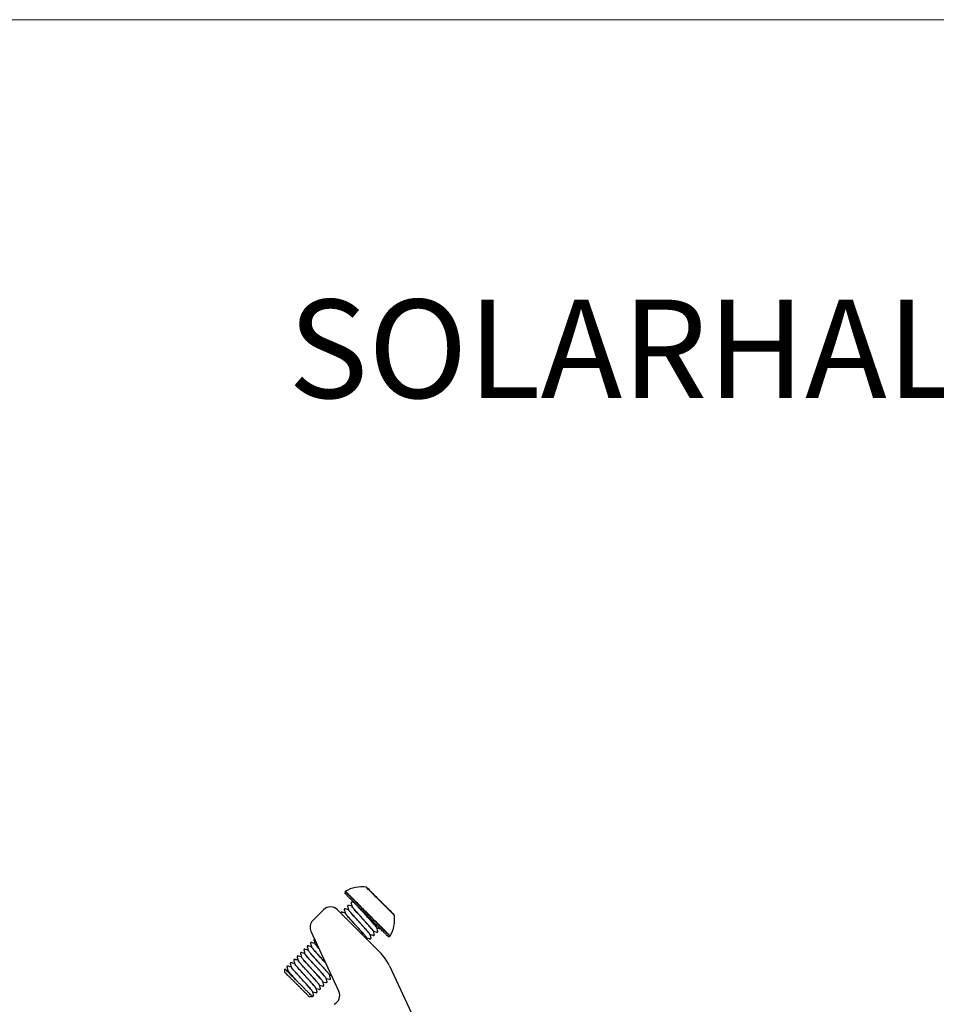
# Model space of a CAD drawing. Units: millimetres. Extents: x -19674 to 49424, y 0 to 4832.
# Drawn here: x 44262 to 44449, y 839 to 1039 of the extents above; entities that cross this region are included whole.
import ezdxf

# ---------------------------------------------------------------- set-up
doc = ezdxf.new("R2010")
doc.units = ezdxf.units.MM
for name, color, linetype, lineweight, true_color in [('02_Zubehör_sonstiges', 7, 'Continuous', 25, 0xff7f7f), ('10_Blattrahmen', 7, 'Continuous', 20, 0x000000), ('99_Text_1_DE', 7, 'Continuous', 25, 0xe1000f)]:
    doc.layers.add(name, color=color, linetype=linetype, lineweight=lineweight, true_color=true_color)
doc.styles.add('Arial', font='arial.ttf')

# ---------------------------------------------------------------- blocks, each defined once
blk = doc.blocks.new('A$C33afb37e')
at = {"layer": '10_Blattrahmen'}
blk.add_lwpolyline([(0, -1039.5), (735, -1039.5), (735, 0), (0, 0)], close=True, dxfattribs=at)
blk = doc.blocks.new('A$Cc801cc02')
at = {"layer": '02_Zubehör_sonstiges', "extrusion": (-0.422618, 0.906308, 0)}
for p, q in [((-25.06, 60.9), (-25.08, 60.9)), ((-20.4, 56.24), (-20.4, 56.22)), ((-39.34, 46.9), (-39.34, 47.61)), ((-34.39, 41.95), (-33.69, 41.95))]:
    blk.add_line(p, q, dxfattribs=at)
at = {"layer": '02_Zubehör_sonstiges'}
for p, q in [((-33.61, 57.44), (-31.44, 59.61)), ((-28.61, 59.61), (-20.06, 51.06)), ((-28.35, 43.05), (-34.01, 55.19)), ((-18.07, 48.22), (1.93, 5.32))]:
    blk.add_line(p, q, dxfattribs=at)
for centre, radius, start, end in [((-23.63, 57.66), 6.63, 83.0438, 120.5227), ((-22.87, 63.94), 0.3, 45, 83.0438), ((-26.85, 63.11), 0.3, 135, 225), ((-26.85, 63.11), 0.3, 120.5227, 135), ((-30.03, 58.2), 2, 45, 135), ((-23.63, 57.66), 6.63, 329.4773, 6.9562), ((-17.35, 58.43), 0.3, 6.9562, 45), ((-32.2, 56.03), 2, 135, 205), ((-18.18, 54.45), 0.3, 225, 315), ((-18.18, 54.45), 0.3, 315, 329.4773), ((-27.13, 43.99), 10, 25, 45), ((-30.16, 42.21), 2, 295, 25)]:
    blk.add_arc(centre, radius, start, end, dxfattribs=at)
for points, weights in [([(-19.94, 61.35), (-22.83, 64.24), (-22.83, 64.24)], [1, 0.707106781187, 1]), ([(-22.65, 64.15), (-22.65, 64.15), (-19.9, 61.4)], [1, 0.707106781187, 1]), ([(-22.51, 58.78), (-27.06, 63.33), (-27.06, 63.33)], [1, 0.707106781187, 1]), ([(-22.73, 58.57), (-27.06, 62.9), (-27.06, 62.9)], [1, 0.707106781187, 1]), ([(-24.31, 60.14), (-24.32, 60.14), (-24.33, 60.15)], [0.854020954553, 0.853930124819, 0.853856939816]), ([(-19.94, 61.35), (-19.9, 61.4), (-19.9, 61.4)], [1, 0.945394158607, 1]), ([(-17.06, 58.47), (-17.06, 58.47), (-19.94, 61.35)], [1, 0.707106781187, 1]), ([(-19.9, 61.4), (-17.14, 58.64), (-17.14, 58.64)], [1, 0.707106781187, 1]), ([(-22.73, 58.57), (-22.73, 58.57), (-22.51, 58.78)], [1, 0.707106781187, 1]), ([(-18.4, 54.24), (-18.4, 54.24), (-22.73, 58.57)], [1, 0.707106781187, 1]), ([(-22.51, 58.78), (-22.49, 58.81), (-22.46, 58.84)], [1, 0.992029885817, 1]), ([(-17.97, 54.24), (-17.97, 54.24), (-22.51, 58.78)], [1, 0.707106781187, 1]), ([(-17.93, 54.3), (-17.93, 54.3), (-22.46, 58.84)], [1, 0.707106781187, 1])]:
    blk.add_rational_spline(points, weights, degree=2, dxfattribs=at)
for points, knots in [([(-22.46, 58.84), (-22.66, 59.03), (-22.85, 59.22), (-23.25, 59.62), (-23.46, 59.83), (-24.09, 60.47), (-24.5, 60.88), (-25.08, 61.45), (-25.26, 61.63), (-25.48, 61.85), (-25.52, 61.89), (-25.58, 61.95), (-25.6, 61.97), (-25.64, 62.01), (-25.66, 62.03), (-25.75, 62.12), (-25.82, 62.19), (-25.96, 62.33), (-26.02, 62.39), (-26.14, 62.51), (-26.2, 62.57), (-26.27, 62.64), (-26.28, 62.65), (-26.3, 62.68), (-26.32, 62.69), (-26.35, 62.73), (-26.38, 62.75), (-26.44, 62.81), (-26.48, 62.85), (-26.56, 62.93), (-26.59, 62.96), (-26.64, 63.01), (-26.65, 63.02), (-26.67, 63.04), (-26.68, 63.05), (-26.69, 63.07), (-26.7, 63.07), (-26.73, 63.1), (-26.75, 63.12), (-26.78, 63.15), (-26.79, 63.16), (-26.8, 63.18), (-26.81, 63.18), (-26.82, 63.19), (-26.82, 63.19), (-26.84, 63.21), (-26.85, 63.23), (-26.88, 63.25), (-26.89, 63.26), (-26.9, 63.28), (-26.91, 63.28), (-26.91, 63.29), (-26.91, 63.29), (-26.92, 63.29), (-26.92, 63.29), (-26.93, 63.3), (-26.94, 63.31), (-26.95, 63.32), (-26.95, 63.33), (-26.96, 63.34), (-26.97, 63.34), (-26.97, 63.35), (-26.97, 63.35), (-26.98, 63.35), (-26.98, 63.35), (-26.98, 63.36), (-26.98, 63.36), (-26.99, 63.36), (-26.99, 63.37), (-27, 63.37), (-27, 63.37), (-27, 63.37)], [-40.30478, -40.30478, -40.30478, -40.30478, -39.483353, -39.483353, -38.587977, -38.587977, -36.693272, -36.693272, -35.71824, -35.71824, -35.483634, -35.483634, -35.368142, -35.368142, -35.253935, -35.253935, -34.80741, -34.80741, -34.375975, -34.375975, -33.957624, -33.957624, -33.855523, -33.855523, -33.75573, -33.75573, -33.562764, -33.562764, -33.200804, -33.200804, -32.862196, -32.862196, -32.701808, -32.701808, -32.623583, -32.623583, -32.547469, -32.547469, -32.264874, -32.264874, -32.135086, -32.135086, -32.072648, -32.072648, -32.011696, -32.011696, -31.784829, -31.784829, -31.582225, -31.582225, -31.48833, -31.48833, -31.442956, -31.442956, -31.398532, -31.398532, -31.230824, -31.230824, -31.077858, -31.077858, -30.936231, -30.936231, -30.868884, -30.868884, -30.803472, -30.803472, -30.678112, -30.678112, -30.445345, -30.445345, -30.228583, -30.228583, -30.228583, -30.228583]), ([(-25.68, 60.32), (-25.87, 60.37), (-26.05, 60.42), (-26.27, 60.47), (-26.3, 60.48), (-26.36, 60.5), (-26.38, 60.5), (-26.4, 60.51), (-26.4, 60.51), (-26.47, 60.53), (-26.44, 60.52), (-26.48, 60.5), (-26.48, 60.5), (-26.49, 60.49), (-26.49, 60.49), (-26.5, 60.49), (-26.5, 60.49), (-26.5, 60.49), (-26.5, 60.49), (-26.5, 60.48), (-26.53, 60.46), (-26.54, 60.44), (-26.54, 60.44), (-26.54, 60.44), (-26.54, 60.44), (-26.54, 60.44), (-26.54, 60.44), (-26.57, 60.41), (-26.57, 60.41), (-26.57, 60.37), (-26.57, 60.36), (-26.57, 60.35), (-26.57, 60.35), (-26.57, 60.35), (-26.57, 60.35), (-26.56, 60.31), (-26.48, 60.03), (-26.41, 59.78), (-26.39, 59.7), (-26.37, 59.61)], [0.015119, 0.015119, 0.015119, 0.015119, 0.584866, 0.584866, 0.694529, 0.694529, 0.757029, 0.757029, 0.758982, 0.758982, 0.966575, 0.966575, 1.02931, 1.02931, 1.037122, 1.037122, 1.039076, 1.039076, 1.040052, 1.040052, 1.102552, 1.102552, 1.104505, 1.104505, 1.105482, 1.105482, 1.10597, 1.10597, 1.232673, 1.232673, 1.358375, 1.358375, 1.374, 1.374, 1.377907, 1.377907, 1.877918, 1.877918, 2.139446, 2.139446, 2.139446, 2.139446]), ([(-25.24, 61.07), (-25.35, 61.09), (-25.45, 61.12), (-25.59, 61.16), (-25.63, 61.17), (-25.68, 61.18), (-25.69, 61.18), (-25.7, 61.19), (-25.7, 61.19), (-25.78, 61.21), (-25.74, 61.2), (-25.78, 61.18), (-25.79, 61.18), (-25.8, 61.17), (-25.8, 61.17), (-25.8, 61.17), (-25.8, 61.17), (-25.8, 61.17), (-25.8, 61.17), (-25.8, 61.17), (-25.8, 61.17), (-25.81, 61.16), (-25.83, 61.14), (-25.85, 61.12), (-25.85, 61.12), (-25.85, 61.12), (-25.85, 61.12), (-25.88, 61.09), (-25.87, 61.09), (-25.87, 61.06), (-25.87, 61.06), (-25.87, 61.05), (-25.87, 61.04), (-25.87, 61.03), (-25.87, 61.03), (-25.87, 61.03), (-25.87, 61.03), (-25.86, 60.99), (-25.78, 60.7), (-25.72, 60.46), (-25.7, 60.37), (-25.67, 60.29)], [0, 0, 0, 0, 0.319295, 0.319295, 0.43903, 0.43903, 0.47028, 0.47028, 0.478093, 0.478093, 0.699921, 0.699921, 0.762599, 0.762599, 0.770411, 0.770411, 0.774318, 0.774318, 0.776271, 0.776271, 0.777247, 0.777247, 0.839749, 0.839749, 0.841702, 0.841702, 0.842678, 0.842678, 0.968983, 0.968983, 1.031578, 1.031578, 1.094118, 1.094118, 1.12537, 1.12537, 1.140996, 1.140996, 1.641015, 1.641015, 1.90262, 1.90262, 1.90262, 1.90262]), ([(-21.33, 55.3), (-21.34, 55.31), (-21.36, 55.36), (-21.54, 55.6), (-22.09, 56.23), (-22.7, 56.91), (-23.24, 57.51), (-23.66, 57.96), (-24.07, 58.41), (-24.58, 58.98), (-25.14, 59.61), (-25.52, 60.05), (-25.67, 60.26), (-25.69, 60.31), (-25.68, 60.31), (-25.68, 60.31)], [15.769213, 15.769213, 15.769213, 15.769213, 15.848042, 16.216675, 16.585314, 16.953953, 17.138188, 17.322423, 17.506657, 17.69089, 18.059542, 18.428193, 18.612427, 18.796661, 18.831872, 18.831872, 18.831872, 18.831872]), ([(-21.33, 55.27), (-21.32, 55.28), (-21.33, 55.32), (-21.54, 55.6), (-21.99, 56.11), (-22.44, 56.62), (-22.81, 57.04), (-23.22, 57.48), (-23.77, 58.09), (-24.45, 58.83), (-25.02, 59.47), (-25.36, 59.87), (-25.55, 60.09), (-25.65, 60.23), (-25.67, 60.28), (-25.67, 60.29)], [21.951927, 21.951927, 21.951927, 21.951927, 22.113696, 22.482363, 22.85103, 23.03519, 23.21935, 23.403577, 23.587804, 23.956446, 24.325087, 24.509321, 24.693554, 24.877905, 25.01683, 25.01683, 25.01683, 25.01683]), ([(-25.24, 61.07), (-25.24, 61.07), (-25.24, 61.06), (-25.2, 61.03), (-25.18, 61), (-25.12, 60.95), (-25.1, 60.93), (-25.06, 60.88), (-25.04, 60.86), (-25, 60.82), (-24.98, 60.81), (-24.96, 60.78), (-24.94, 60.76), (-24.9, 60.72), (-24.86, 60.69), (-24.76, 60.58), (-24.68, 60.51), (-24.52, 60.34), (-24.43, 60.25), (-24.33, 60.15)], [30.369612, 30.369612, 30.369612, 30.369612, 31.111582, 31.111582, 31.924984, 31.924984, 32.322473, 32.322473, 32.718454, 32.718454, 32.915345, 32.915345, 33.114562, 33.114562, 33.511408, 33.511408, 34.290567, 34.290567, 35.064754, 35.064754, 35.064754, 35.064754]), ([(-20.64, 55.98), (-20.64, 55.98), (-20.66, 56.04), (-20.86, 56.29), (-21.3, 56.8), (-21.75, 57.3), (-22.13, 57.72), (-22.53, 58.17), (-23.09, 58.77), (-23.72, 59.47), (-24.16, 59.96), (-24.33, 60.15)], [22.048401, 22.048401, 22.048401, 22.048401, 22.113696, 22.482363, 22.85103, 23.03519, 23.21935, 23.403577, 23.587804, 23.956446, 24.272432, 24.272432, 24.272432, 24.272432]), ([(-24.31, 60.14), (-24.15, 59.97), (-23.95, 59.78), (-23.52, 59.34), (-23.28, 59.1), (-22.91, 58.73), (-22.78, 58.61), (-22.53, 58.35), (-22.4, 58.22), (-22.02, 57.84), (-21.76, 57.58), (-21.4, 57.22), (-21.28, 57.1), (-21.11, 56.93), (-21.05, 56.87), (-20.95, 56.77), (-20.89, 56.72), (-20.82, 56.64), (-20.79, 56.62), (-20.76, 56.58), (-20.74, 56.57), (-20.72, 56.54), (-20.71, 56.53), (-20.65, 56.47), (-20.61, 56.43), (-20.48, 56.3), (-20.4, 56.22), (-20.19, 56.01), (-20.09, 55.91), (-19.97, 55.8), (-19.95, 55.77), (-19.95, 55.77)], [0, 0, 0, 0, 1.548243, 1.548243, 3.13583, 3.13583, 3.946788, 3.946788, 4.756693, 4.756693, 6.413682, 6.413682, 7.268108, 7.268108, 7.697232, 7.697232, 8.12518, 8.12518, 8.343382, 8.343382, 8.4526, 8.4526, 8.561754, 8.561754, 8.996769, 8.996769, 9.862611, 9.862611, 11.629653, 11.629653, 13.018536, 13.018536, 13.018536, 13.018536]), ([(-20.79, 56.19), (-20.82, 56.23), (-20.91, 56.34), (-21.1, 56.57), (-21.39, 56.9), (-21.73, 57.28), (-22.24, 57.84), (-22.93, 58.6), (-23.71, 59.46), (-24.14, 59.94), (-24.31, 60.14)], [28.6309, 28.6309, 28.6309, 28.6309, 28.74806, 28.932232, 29.116404, 29.300586, 29.484768, 29.853399, 30.22203, 30.539407, 30.539407, 30.539407, 30.539407]), ([(-27.05, 58.94), (-27.27, 59), (-27.48, 59.06), (-27.71, 59.12), (-27.72, 59.12), (-27.74, 59.13), (-27.75, 59.13), (-27.75, 59.13), (-27.76, 59.13), (-27.76, 59.13), (-27.76, 59.13), (-27.83, 59.15), (-27.8, 59.14), (-27.84, 59.13), (-27.85, 59.12), (-27.86, 59.11), (-27.86, 59.11), (-27.86, 59.11), (-27.86, 59.11), (-27.87, 59.1), (-27.89, 59.08), (-27.9, 59.07), (-27.9, 59.07), (-27.91, 59.06), (-27.91, 59.06), (-27.91, 59.06), (-27.91, 59.06), (-27.94, 59.03), (-27.93, 59.03), (-27.93, 59), (-27.93, 58.99), (-27.93, 58.98), (-27.93, 58.97), (-27.93, 58.97), (-27.93, 58.97), (-27.93, 58.97), (-27.93, 58.97), (-27.93, 58.96), (-27.92, 58.94), (-27.91, 58.91)], [0.025455, 0.025455, 0.025455, 0.025455, 0.68852, 0.68852, 0.731533, 0.731533, 0.747158, 0.747158, 0.75497, 0.75497, 0.758876, 0.758876, 0.978827, 0.978827, 1.041505, 1.041505, 1.057133, 1.057133, 1.059087, 1.059087, 1.121587, 1.121587, 1.12354, 1.12354, 1.124516, 1.124516, 1.125263, 1.125263, 1.251571, 1.251571, 1.377172, 1.377172, 1.408425, 1.408425, 1.416237, 1.416237, 1.420143, 1.420143, 1.530193, 1.530193, 1.530193, 1.530193]), ([(-26.38, 59.64), (-26.52, 59.67), (-26.66, 59.71), (-26.85, 59.76), (-26.91, 59.78), (-26.99, 59.8), (-27.01, 59.8), (-27.04, 59.81), (-27.05, 59.81), (-27.06, 59.82), (-27.07, 59.82), (-27.08, 59.82), (-27.08, 59.82), (-27.12, 59.83), (-27.1, 59.83), (-27.13, 59.83), (-27.14, 59.82), (-27.17, 59.81), (-27.17, 59.81), (-27.17, 59.8), (-27.17, 59.8), (-27.18, 59.8), (-27.18, 59.8), (-27.18, 59.8), (-27.18, 59.8), (-27.18, 59.79), (-27.21, 59.77), (-27.22, 59.76), (-27.22, 59.76), (-27.22, 59.76), (-27.22, 59.75), (-27.25, 59.72), (-27.25, 59.72), (-27.25, 59.69), (-27.25, 59.68), (-27.25, 59.67), (-27.25, 59.66), (-27.25, 59.66), (-27.25, 59.66), (-27.24, 59.63), (-27.16, 59.34), (-27.09, 59.09), (-27.07, 59.01), (-27.05, 58.93)], [0.028695, 0.028695, 0.028695, 0.028695, 0.465029, 0.465029, 0.639414, 0.639414, 0.704809, 0.704809, 0.736059, 0.736059, 0.751684, 0.751684, 0.759496, 0.759496, 0.884665, 0.884665, 1.010717, 1.010717, 1.041994, 1.041994, 1.0459, 1.0459, 1.047853, 1.047853, 1.048341, 1.048341, 1.110842, 1.110842, 1.112795, 1.112795, 1.113771, 1.113771, 1.240232, 1.240232, 1.365866, 1.365866, 1.397118, 1.397118, 1.404931, 1.404931, 1.904932, 1.904932, 2.164615, 2.164615, 2.164615, 2.164615]), ([(-22.7, 53.93), (-22.7, 53.93), (-22.72, 53.97), (-22.8, 54.08), (-23.03, 54.37), (-23.5, 54.9), (-24.11, 55.58), (-24.65, 56.18), (-25.07, 56.63), (-25.47, 57.08), (-25.99, 57.65), (-26.55, 58.27), (-26.96, 58.77), (-27.05, 58.9), (-27.05, 58.93)], [3.229706, 3.229706, 3.229706, 3.229706, 3.317097, 3.501331, 3.685565, 4.054215, 4.422866, 4.607099, 4.791332, 4.975544, 5.159756, 5.52841, 5.897065, 6.207791, 6.207791, 6.207791, 6.207791]), ([(-22.94, 54.26), (-22.96, 54.28), (-23.1, 54.45), (-23.38, 54.77), (-23.84, 55.28), (-24.23, 55.71), (-24.63, 56.16), (-25.18, 56.76), (-25.73, 57.36), (-26.2, 57.89), (-26.78, 58.54), (-27.03, 58.86), (-27.05, 58.93)], [9.917937, 9.917937, 9.917937, 9.917937, 9.951113, 10.31976, 10.503994, 10.688227, 10.87254, 11.056853, 11.42553, 11.609764, 11.793997, 12.478899, 12.478899, 12.478899, 12.478899]), ([(-22.04, 54.67), (-22.08, 54.73), (-22.25, 54.94), (-22.77, 55.54), (-23.39, 56.23), (-23.93, 56.82), (-24.34, 57.28), (-24.75, 57.73), (-25.27, 58.3), (-25.83, 58.92), (-26.2, 59.36), (-26.34, 59.55), (-26.37, 59.6), (-26.37, 59.61)], [15.888341, 15.888341, 15.888341, 15.888341, 16.216675, 16.585314, 16.953953, 17.138188, 17.322423, 17.506657, 17.69089, 18.059542, 18.428193, 18.612427, 18.736414, 18.736414, 18.736414, 18.736414]), ([(-22.01, 54.6), (-22.01, 54.61), (-22.05, 54.68), (-22.25, 54.95), (-22.7, 55.46), (-23.16, 55.97), (-23.54, 56.39), (-23.95, 56.84), (-24.5, 57.45), (-25.04, 58.04), (-25.52, 58.57), (-25.91, 59.02), (-26.12, 59.27), (-26.22, 59.39)], [9.481725, 9.481725, 9.481725, 9.481725, 9.582466, 9.951113, 10.31976, 10.503994, 10.688227, 10.87254, 11.056853, 11.42553, 11.609764, 11.793997, 12.148525, 12.148525, 12.148525, 12.148525]), ([(-22.69, 53.9), (-22.52, 53.85), (-22.35, 53.8), (-22.12, 53.74), (-22.05, 53.72), (-21.98, 53.71), (-21.98, 53.71), (-21.98, 53.7), (-21.98, 53.7), (-21.98, 53.7), (-21.98, 53.7), (-21.94, 53.69), (-21.96, 53.7), (-21.93, 53.7), (-21.91, 53.7), (-21.89, 53.72), (-21.89, 53.72), (-21.89, 53.72), (-21.89, 53.72), (-21.88, 53.73), (-21.88, 53.73), (-21.88, 53.73), (-21.85, 53.76), (-21.84, 53.77), (-21.84, 53.77), (-21.84, 53.77), (-21.84, 53.77), (-21.84, 53.77), (-21.84, 53.77), (-21.82, 53.79), (-21.82, 53.79), (-21.81, 53.82), (-21.81, 53.83), (-21.81, 53.85), (-21.81, 53.86), (-21.81, 53.86), (-21.81, 53.86), (-21.81, 53.87), (-21.81, 53.87), (-21.82, 53.9), (-21.9, 54.19), (-21.97, 54.43), (-21.99, 54.52), (-22.01, 54.6)], [0.019404, 0.019404, 0.019404, 0.019404, 0.54737, 0.54737, 0.752634, 0.752634, 0.757445, 0.757445, 0.759398, 0.759398, 0.760375, 0.760375, 0.876065, 0.876065, 1.00256, 1.00256, 1.01819, 1.01819, 1.026003, 1.026003, 1.026979, 1.026979, 1.08948, 1.08948, 1.091433, 1.091433, 1.092409, 1.092409, 1.092898, 1.092898, 1.154683, 1.154683, 1.281226, 1.281226, 1.343771, 1.343771, 1.359396, 1.359396, 1.363303, 1.363303, 1.863308, 1.863308, 2.12459, 2.12459, 2.12459, 2.12459]), ([(-22.01, 54.59), (-21.88, 54.55), (-21.75, 54.52), (-21.52, 54.46), (-21.42, 54.43), (-21.31, 54.4), (-21.31, 54.4), (-21.24, 54.38), (-21.27, 54.39), (-21.23, 54.41), (-21.22, 54.41), (-21.21, 54.42), (-21.21, 54.42), (-21.21, 54.42), (-21.21, 54.42), (-21.21, 54.42), (-21.21, 54.42), (-21.21, 54.42), (-21.21, 54.42), (-21.2, 54.43), (-21.18, 54.45), (-21.16, 54.47), (-21.16, 54.47), (-21.16, 54.47), (-21.16, 54.47), (-21.13, 54.5), (-21.14, 54.5), (-21.13, 54.53), (-21.13, 54.54), (-21.14, 54.56), (-21.14, 54.56), (-21.14, 54.56), (-21.14, 54.56), (-21.15, 54.6), (-21.22, 54.89), (-21.29, 55.13), (-21.31, 55.22), (-21.33, 55.3)], [0.031839, 0.031839, 0.031839, 0.031839, 0.429351, 0.429351, 0.751364, 0.751364, 0.758911, 0.758911, 0.975695, 0.975695, 1.038376, 1.038376, 1.054004, 1.054004, 1.055957, 1.055957, 1.056934, 1.056934, 1.057422, 1.057422, 1.119922, 1.119922, 1.121876, 1.121876, 1.122852, 1.122852, 1.249191, 1.249191, 1.374793, 1.374793, 1.406046, 1.406046, 1.421671, 1.421671, 1.921673, 1.921673, 2.182866, 2.182866, 2.182866, 2.182866]), ([(-21.33, 55.27), (-21.14, 55.22), (-20.94, 55.17), (-20.73, 55.11), (-20.7, 55.1), (-20.66, 55.09), (-20.64, 55.09), (-20.62, 55.08), (-20.61, 55.08), (-20.61, 55.08), (-20.61, 55.08), (-20.57, 55.07), (-20.59, 55.07), (-20.56, 55.07), (-20.54, 55.08), (-20.52, 55.09), (-20.52, 55.1), (-20.51, 55.1), (-20.51, 55.1), (-20.51, 55.11), (-20.48, 55.13), (-20.47, 55.15), (-20.47, 55.15), (-20.47, 55.15), (-20.47, 55.15), (-20.44, 55.18), (-20.44, 55.18), (-20.44, 55.22), (-20.44, 55.23), (-20.44, 55.24), (-20.44, 55.24), (-20.44, 55.24), (-20.44, 55.24), (-20.45, 55.28), (-20.53, 55.56), (-20.59, 55.81), (-20.62, 55.89), (-20.64, 55.98)], [0.014823, 0.014823, 0.014823, 0.014823, 0.609617, 0.609617, 0.685777, 0.685777, 0.748277, 0.748277, 0.756089, 0.756089, 0.759995, 0.759995, 0.881009, 0.881009, 1.007193, 1.007193, 1.038474, 1.038474, 1.04238, 1.04238, 1.104881, 1.104881, 1.106834, 1.106834, 1.10781, 1.10781, 1.234502, 1.234502, 1.360204, 1.360204, 1.37583, 1.37583, 1.379736, 1.379736, 1.879745, 1.879745, 2.140948, 2.140948, 2.140948, 2.140948]), ([(-33.91, 52.09), (-34.06, 52.13), (-34.21, 52.17), (-34.42, 52.23), (-34.48, 52.24), (-34.56, 52.27), (-34.58, 52.27), (-34.61, 52.28), (-34.61, 52.28), (-34.62, 52.28), (-34.62, 52.28), (-34.63, 52.28), (-34.63, 52.28), (-34.63, 52.28), (-34.63, 52.29), (-34.65, 52.29), (-34.64, 52.29), (-34.66, 52.29), (-34.67, 52.29), (-34.7, 52.28), (-34.71, 52.28), (-34.72, 52.27), (-34.72, 52.27), (-34.72, 52.26), (-34.72, 52.26), (-34.72, 52.26), (-34.72, 52.26), (-34.72, 52.26), (-34.72, 52.26), (-34.73, 52.26), (-34.75, 52.23), (-34.77, 52.22), (-34.77, 52.22), (-34.77, 52.22), (-34.77, 52.22), (-34.77, 52.22), (-34.77, 52.22), (-34.78, 52.2), (-34.78, 52.2), (-34.8, 52.17), (-34.8, 52.16), (-34.8, 52.14), (-34.79, 52.13), (-34.79, 52.13), (-34.79, 52.13), (-34.78, 52.09), (-34.71, 51.8), (-34.64, 51.56), (-34.62, 51.47), (-34.6, 51.39)], [0.014386, 0.014386, 0.014386, 0.014386, 0.482484, 0.482484, 0.663415, 0.663415, 0.731265, 0.731265, 0.74689, 0.74689, 0.754702, 0.754702, 0.758608, 0.758608, 0.760561, 0.760561, 0.826668, 0.826668, 0.952373, 0.952373, 1.015115, 1.015115, 1.030744, 1.030744, 1.034651, 1.034651, 1.036604, 1.036604, 1.037092, 1.037092, 1.099593, 1.099593, 1.101546, 1.101546, 1.102522, 1.102522, 1.103011, 1.103011, 1.165348, 1.165348, 1.291831, 1.291831, 1.354377, 1.354377, 1.370002, 1.370002, 1.870022, 1.870022, 2.131749, 2.131749, 2.131749, 2.131749]), ([(-33.23, 52.77), (-33.39, 52.82), (-33.56, 52.86), (-33.79, 52.92), (-33.86, 52.94), (-33.92, 52.96), (-33.93, 52.96), (-33.93, 52.96), (-33.93, 52.96), (-33.97, 52.97), (-33.95, 52.97), (-33.98, 52.97), (-33.99, 52.96), (-34.01, 52.95), (-34.02, 52.95), (-34.02, 52.94), (-34.02, 52.94), (-34.03, 52.94), (-34.03, 52.94), (-34.03, 52.94), (-34.03, 52.94), (-34.03, 52.94), (-34.03, 52.94), (-34.03, 52.93), (-34.06, 52.91), (-34.07, 52.9), (-34.07, 52.9), (-34.07, 52.89), (-34.07, 52.89), (-34.1, 52.86), (-34.1, 52.86), (-34.1, 52.83), (-34.1, 52.82), (-34.1, 52.81), (-34.1, 52.8), (-34.1, 52.8), (-34.1, 52.8), (-34.09, 52.77), (-34.01, 52.48), (-33.95, 52.23), (-33.92, 52.15), (-33.9, 52.06)], [0.030669, 0.030669, 0.030669, 0.030669, 0.544751, 0.544751, 0.749033, 0.749033, 0.758609, 0.758609, 0.760562, 0.760562, 0.886258, 0.886258, 1.012175, 1.012175, 1.04345, 1.04345, 1.051263, 1.051263, 1.055169, 1.055169, 1.057122, 1.057122, 1.058099, 1.058099, 1.120599, 1.120599, 1.122552, 1.122552, 1.123529, 1.123529, 1.249887, 1.249887, 1.375494, 1.375494, 1.406746, 1.406746, 1.422371, 1.422371, 1.922371, 1.922371, 2.183428, 2.183428, 2.183428, 2.183428]), ([(-31.03, 48.8), (-31.19, 48.97), (-31.62, 49.45), (-32.35, 50.25), (-33.09, 51.07), (-33.56, 51.6), (-33.8, 51.89), (-33.9, 52.04), (-33.92, 52.08), (-33.91, 52.09), (-33.91, 52.09)], [129.878988, 129.878988, 129.878988, 129.878988, 130.102378, 130.471041, 130.839689, 131.208337, 131.392488, 131.576639, 131.760857, 131.779321, 131.779321, 131.779321, 131.779321]), ([(-31.03, 48.8), (-31.18, 48.96), (-31.61, 49.43), (-32.33, 50.22), (-32.95, 50.92), (-33.36, 51.38), (-33.61, 51.67), (-33.79, 51.89), (-33.88, 52.01), (-33.9, 52.05), (-33.9, 52.06)], [136.155832, 136.155832, 136.155832, 136.155832, 136.368083, 136.736714, 137.105346, 137.289546, 137.473746, 137.657903, 137.84206, 137.958081, 137.958081, 137.958081, 137.958081]), ([(-33.3, 53.67), (-33.31, 53.67), (-33.31, 53.66), (-33.33, 53.65), (-33.34, 53.64), (-33.35, 53.64), (-33.35, 53.64), (-33.35, 53.64), (-33.35, 53.64), (-33.35, 53.64), (-33.35, 53.64), (-33.36, 53.63), (-33.38, 53.61), (-33.39, 53.59), (-33.4, 53.59), (-33.43, 53.56), (-33.42, 53.55), (-33.42, 53.52), (-33.42, 53.51), (-33.42, 53.5), (-33.42, 53.5), (-33.42, 53.5), (-33.42, 53.5), (-33.42, 53.5), (-33.42, 53.5), (-33.41, 53.46), (-33.33, 53.17), (-33.27, 52.93), (-33.25, 52.84), (-33.22, 52.76)], [0.850774, 0.850774, 0.850774, 0.850774, 0.965988, 0.965988, 1.028721, 1.028721, 1.032627, 1.032627, 1.033604, 1.033604, 1.034092, 1.034092, 1.096593, 1.096593, 1.100499, 1.100499, 1.227155, 1.227155, 1.352827, 1.352827, 1.368452, 1.368452, 1.376265, 1.376265, 1.380171, 1.380171, 1.880177, 1.880177, 2.140893, 2.140893, 2.140893, 2.140893]), ([(-32.42, 51.77), (-32.5, 51.86), (-32.68, 52.07), (-32.99, 52.43), (-33.18, 52.67), (-33.22, 52.75), (-33.22, 52.76)], [143.4086931, 143.4086931, 143.4086931, 143.4086931, 143.5549303, 143.7391038, 144.1077735, 144.2472367, 144.2472367, 144.2472367, 144.2472367]), ([(-32.41, 51.77), (-32.51, 51.87), (-32.69, 52.08), (-32.93, 52.36), (-33.11, 52.57), (-33.18, 52.67), (-33.2, 52.71), (-33.2, 52.71)], [137.1340303, 137.1340303, 137.1340303, 137.1340303, 137.2895459, 137.4737458, 137.6579031, 137.8420605, 137.8630432, 137.8630432, 137.8630432, 137.8630432]), ([(-22.7, 53.9), (-22.69, 53.91), (-22.7, 53.93), (-22.72, 53.97), (-22.72, 53.97)], [9.4216999, 9.4216999, 9.4216999, 9.4216999, 9.5824657, 9.6078903, 9.6078903, 9.6078903, 9.6078903]), ([(-22.62, 53.62), (-22.62, 53.64), (-22.63, 53.66), (-22.66, 53.76), (-22.68, 53.84), (-22.7, 53.93)], [1.854224, 1.854224, 1.854224, 1.854224, 1.9064821, 1.9064821, 2.1675916, 2.1675916, 2.1675916, 2.1675916]), ([(-35.97, 50.04), (-36.16, 50.09), (-36.34, 50.14), (-36.57, 50.2), (-36.6, 50.21), (-36.65, 50.22), (-36.66, 50.22), (-36.68, 50.23), (-36.68, 50.23), (-36.69, 50.23), (-36.69, 50.23), (-36.71, 50.24), (-36.7, 50.23), (-36.71, 50.24), (-36.73, 50.24), (-36.76, 50.23), (-36.77, 50.22), (-36.78, 50.21), (-36.78, 50.21), (-36.78, 50.21), (-36.78, 50.21), (-36.78, 50.21), (-36.78, 50.21), (-36.79, 50.2), (-36.81, 50.18), (-36.82, 50.16), (-36.83, 50.16), (-36.83, 50.16), (-36.83, 50.16), (-36.83, 50.16), (-36.83, 50.16), (-36.84, 50.15), (-36.84, 50.15), (-36.85, 50.12), (-36.85, 50.1), (-36.85, 50.08), (-36.85, 50.08), (-36.85, 50.07), (-36.85, 50.07), (-36.84, 50.04), (-36.76, 49.75), (-36.7, 49.5), (-36.68, 49.42), (-36.65, 49.33)], [0.017123, 0.017123, 0.017123, 0.017123, 0.600098, 0.600098, 0.712617, 0.712617, 0.743867, 0.743867, 0.759492, 0.759492, 0.760468, 0.760468, 0.823867, 0.823867, 0.949758, 0.949758, 1.012532, 1.012532, 1.020345, 1.020345, 1.024252, 1.024252, 1.02474, 1.02474, 1.087241, 1.087241, 1.089194, 1.089194, 1.09017, 1.09017, 1.090659, 1.090659, 1.151898, 1.151898, 1.27849, 1.27849, 1.341035, 1.341035, 1.356661, 1.356661, 1.856673, 1.856673, 2.118204, 2.118204, 2.118204, 2.118204]), ([(-35.28, 50.72), (-35.51, 50.78), (-35.73, 50.84), (-35.97, 50.9), (-35.98, 50.9), (-35.99, 50.91), (-35.99, 50.91), (-36.03, 50.92), (-36.01, 50.91), (-36.04, 50.91), (-36.05, 50.91), (-36.07, 50.9), (-36.08, 50.89), (-36.08, 50.89), (-36.08, 50.89), (-36.09, 50.89), (-36.09, 50.89), (-36.09, 50.89), (-36.09, 50.89), (-36.09, 50.88), (-36.12, 50.86), (-36.13, 50.84), (-36.13, 50.84), (-36.16, 50.81), (-36.16, 50.8), (-36.16, 50.77), (-36.16, 50.76), (-36.16, 50.75), (-36.16, 50.75), (-36.16, 50.75), (-36.16, 50.74), (-36.15, 50.71), (-36.07, 50.42), (-36.01, 50.18), (-35.98, 50.09), (-35.96, 50.01)], [0.023394, 0.023394, 0.023394, 0.023394, 0.724502, 0.724502, 0.758463, 0.758463, 0.760416, 0.760416, 0.887244, 0.887244, 1.013186, 1.013186, 1.044461, 1.044461, 1.052274, 1.052274, 1.05618, 1.05618, 1.057157, 1.057157, 1.119658, 1.119658, 1.123565, 1.123565, 1.249937, 1.249937, 1.375553, 1.375553, 1.406806, 1.406806, 1.414618, 1.414618, 1.914629, 1.914629, 2.176096, 2.176096, 2.176096, 2.176096]), ([(-34.6, 51.41), (-34.73, 51.44), (-34.86, 51.48), (-35.08, 51.54), (-35.19, 51.57), (-35.29, 51.59), (-35.3, 51.59), (-35.3, 51.6), (-35.3, 51.6), (-35.31, 51.6), (-35.31, 51.6), (-35.35, 51.61), (-35.33, 51.6), (-35.35, 51.6), (-35.37, 51.6), (-35.39, 51.58), (-35.4, 51.58), (-35.4, 51.58), (-35.4, 51.58), (-35.4, 51.58), (-35.4, 51.58), (-35.41, 51.57), (-35.43, 51.55), (-35.45, 51.53), (-35.45, 51.53), (-35.45, 51.53), (-35.45, 51.53), (-35.48, 51.5), (-35.47, 51.49), (-35.48, 51.46), (-35.48, 51.45), (-35.47, 51.44), (-35.47, 51.44), (-35.47, 51.44), (-35.47, 51.43), (-35.46, 51.4), (-35.39, 51.11), (-35.32, 50.87), (-35.3, 50.78), (-35.28, 50.7)], [0.030312, 0.030312, 0.030312, 0.030312, 0.422658, 0.422658, 0.739651, 0.739651, 0.75451, 0.75451, 0.758416, 0.758416, 0.760369, 0.760369, 0.882266, 0.882266, 1.008377, 1.008377, 1.039655, 1.039655, 1.043561, 1.043561, 1.04405, 1.04405, 1.106551, 1.106551, 1.108504, 1.108504, 1.10948, 1.10948, 1.236004, 1.236004, 1.361642, 1.361642, 1.392894, 1.392894, 1.400707, 1.400707, 1.900708, 1.900708, 2.161729, 2.161729, 2.161729, 2.161729]), ([(-30.93, 45.7), (-30.94, 45.73), (-31.03, 45.87), (-31.45, 46.36), (-32, 46.99), (-32.52, 47.56), (-32.93, 48), (-33.34, 48.46), (-33.88, 49.05), (-34.5, 49.73), (-34.96, 50.26), (-35.19, 50.55), (-35.27, 50.66), (-35.28, 50.7), (-35.28, 50.71)], [116.172366, 116.172366, 116.172366, 116.172366, 116.46562, 116.834287, 117.202954, 117.387114, 117.571275, 117.755501, 117.939728, 118.30837, 118.677012, 118.861245, 119.045478, 119.176551, 119.176551, 119.176551, 119.176551]), ([(-31.2, 46.07), (-31.28, 46.16), (-31.45, 46.36), (-31.76, 46.72), (-32.11, 47.1), (-32.5, 47.53), (-33.04, 48.13), (-33.73, 48.89), (-34.49, 49.73), (-35.03, 50.35), (-35.24, 50.62), (-35.27, 50.69), (-35.28, 50.7)], [122.888411, 122.888411, 122.888411, 122.888411, 123.099984, 123.284156, 123.468328, 123.65251, 123.836693, 124.205324, 124.573955, 124.942615, 125.311276, 125.422999, 125.422999, 125.422999, 125.422999]), ([(-30.29, 46.46), (-30.3, 46.49), (-30.36, 46.57), (-30.51, 46.76), (-30.75, 47.04), (-31.06, 47.38), (-31.53, 47.91), (-32.19, 48.64), (-33.03, 49.56), (-33.78, 50.39), (-34.24, 50.92), (-34.48, 51.21), (-34.57, 51.34), (-34.59, 51.38), (-34.6, 51.39)], [128.870035, 128.870035, 128.870035, 128.870035, 128.996956, 129.18118, 129.365404, 129.54956, 129.733716, 130.102378, 130.471041, 130.839689, 131.208337, 131.392488, 131.576639, 131.68289, 131.68289, 131.68289, 131.68289]), ([(-30.24, 46.37), (-30.24, 46.4), (-30.35, 46.56), (-30.68, 46.95), (-31.07, 47.4), (-31.42, 47.79), (-31.81, 48.22), (-32.36, 48.82), (-33.05, 49.58), (-33.81, 50.41), (-34.26, 50.93), (-34.43, 51.14), (-34.47, 51.2)], [122.428124, 122.428124, 122.428124, 122.428124, 122.731353, 123.099984, 123.284156, 123.468328, 123.65251, 123.836693, 124.205324, 124.573955, 124.942615, 125.123911, 125.123911, 125.123911, 125.123911]), ([(-38.03, 47.98), (-38.17, 48.02), (-38.32, 48.06), (-38.54, 48.12), (-38.61, 48.14), (-38.71, 48.16), (-38.72, 48.17), (-38.74, 48.17), (-38.74, 48.17), (-38.78, 48.18), (-38.76, 48.18), (-38.78, 48.18), (-38.8, 48.17), (-38.82, 48.16), (-38.83, 48.15), (-38.84, 48.14), (-38.86, 48.12), (-38.88, 48.1), (-38.88, 48.1), (-38.88, 48.1), (-38.88, 48.1), (-38.91, 48.07), (-38.9, 48.07), (-38.91, 48.04), (-38.9, 48.03), (-38.9, 48.01), (-38.9, 48.01), (-38.9, 48.01), (-38.9, 48.01), (-38.89, 47.98), (-38.82, 47.69), (-38.75, 47.44), (-38.73, 47.36), (-38.71, 47.27)], [0.027234, 0.027234, 0.027234, 0.027234, 0.474679, 0.474679, 0.711901, 0.711901, 0.75638, 0.75638, 0.760286, 0.760286, 0.885479, 0.885479, 1.011648, 1.011648, 1.042926, 1.042926, 1.105426, 1.105426, 1.107379, 1.107379, 1.108356, 1.108356, 1.234905, 1.234905, 1.360555, 1.360555, 1.391807, 1.391807, 1.395713, 1.395713, 1.895715, 1.895715, 2.156382, 2.156382, 2.156382, 2.156382]), ([(-37.34, 48.66), (-37.56, 48.72), (-37.79, 48.78), (-38.03, 48.85), (-38.05, 48.86), (-38.06, 48.86), (-38.07, 48.86), (-38.1, 48.86), (-38.12, 48.86), (-38.14, 48.84), (-38.15, 48.84), (-38.15, 48.83), (-38.15, 48.83), (-38.16, 48.83), (-38.18, 48.8), (-38.19, 48.79), (-38.19, 48.79), (-38.2, 48.79), (-38.2, 48.79), (-38.23, 48.76), (-38.22, 48.75), (-38.22, 48.72), (-38.22, 48.71), (-38.22, 48.7), (-38.22, 48.7), (-38.22, 48.69), (-38.22, 48.69), (-38.21, 48.66), (-38.13, 48.37), (-38.07, 48.13), (-38.05, 48.04), (-38.02, 47.96)], [0.0156, 0.0156, 0.0156, 0.0156, 0.716212, 0.716212, 0.760932, 0.760932, 0.886138, 0.886138, 1.012343, 1.012343, 1.043624, 1.043624, 1.0446, 1.0446, 1.1071, 1.1071, 1.109054, 1.109054, 1.11003, 1.11003, 1.236705, 1.236705, 1.362404, 1.362404, 1.378029, 1.378029, 1.381936, 1.381936, 1.881949, 1.881949, 2.143613, 2.143613, 2.143613, 2.143613]), ([(-36.66, 49.35), (-36.8, 49.39), (-36.95, 49.43), (-37.15, 49.48), (-37.21, 49.5), (-37.29, 49.52), (-37.31, 49.52), (-37.34, 49.53), (-37.34, 49.53), (-37.35, 49.53), (-37.35, 49.53), (-37.36, 49.53), (-37.36, 49.54), (-37.36, 49.54), (-37.36, 49.54), (-37.4, 49.55), (-37.38, 49.54), (-37.4, 49.54), (-37.42, 49.54), (-37.44, 49.52), (-37.45, 49.52), (-37.45, 49.52), (-37.45, 49.52), (-37.45, 49.52), (-37.45, 49.52), (-37.45, 49.51), (-37.45, 49.51), (-37.45, 49.51), (-37.46, 49.51), (-37.46, 49.51), (-37.48, 49.48), (-37.5, 49.47), (-37.5, 49.47), (-37.5, 49.47), (-37.5, 49.47), (-37.53, 49.44), (-37.52, 49.43), (-37.53, 49.41), (-37.53, 49.4), (-37.53, 49.39), (-37.53, 49.39), (-37.53, 49.38), (-37.53, 49.38), (-37.53, 49.37), (-37.52, 49.37), (-37.52, 49.34), (-37.44, 49.05), (-37.37, 48.81), (-37.35, 48.72), (-37.33, 48.64)], [0.03279, 0.03279, 0.03279, 0.03279, 0.482305, 0.482305, 0.663169, 0.663169, 0.730993, 0.730993, 0.746618, 0.746618, 0.75443, 0.75443, 0.758337, 0.758337, 0.76029, 0.76029, 0.886422, 0.886422, 1.012334, 1.012334, 1.043608, 1.043608, 1.051421, 1.051421, 1.055328, 1.055328, 1.057281, 1.057281, 1.058257, 1.058257, 1.120757, 1.120757, 1.12271, 1.12271, 1.123687, 1.123687, 1.250021, 1.250021, 1.312618, 1.312618, 1.375159, 1.375159, 1.406411, 1.406411, 1.422036, 1.422036, 1.922044, 1.922044, 2.183434, 2.183434, 2.183434, 2.183434]), ([(-32.99, 43.65), (-32.99, 43.66), (-33.02, 43.71), (-33.12, 43.85), (-33.31, 44.08), (-33.65, 44.48), (-34.23, 45.12), (-34.91, 45.86), (-35.46, 46.47), (-35.86, 46.91), (-36.24, 47.33), (-36.69, 47.83), (-37.13, 48.34), (-37.34, 48.61), (-37.34, 48.66), (-37.33, 48.66)], [97.341535, 97.341535, 97.341535, 97.341535, 97.484749, 97.669022, 97.853256, 98.037489, 98.40614, 98.774791, 98.959024, 99.143257, 99.327469, 99.51168, 99.880335, 100.24899, 100.399537, 100.399537, 100.399537, 100.399537]), ([(-32.98, 43.62), (-32.98, 43.62), (-32.97, 43.63), (-33, 43.68), (-33.15, 43.9), (-33.53, 44.34), (-34.09, 44.97), (-34.61, 45.54), (-35.02, 45.99), (-35.44, 46.45), (-35.97, 47.04), (-36.59, 47.72), (-37.13, 48.34), (-37.3, 48.57), (-37.33, 48.63), (-37.33, 48.64)], [103.519302, 103.519302, 103.519302, 103.519302, 103.565927, 103.750159, 103.93439, 104.303037, 104.671684, 104.855918, 105.040152, 105.224464, 105.408777, 105.777455, 106.145922, 106.514565, 106.58918, 106.58918, 106.58918, 106.58918]), ([(-32.42, 44.52), (-32.43, 44.52), (-32.53, 44.65), (-32.82, 45), (-33.5, 45.76), (-34.18, 46.51), (-34.73, 47.11), (-35.14, 47.56), (-35.52, 47.98), (-35.98, 48.49), (-36.42, 49), (-36.62, 49.26), (-36.65, 49.33), (-36.65, 49.33)], [110.178978, 110.178978, 110.178978, 110.178978, 110.199966, 110.568599, 110.937238, 111.305878, 111.490113, 111.674347, 111.858581, 112.042815, 112.411466, 112.780118, 112.87194, 112.87194, 112.87194, 112.87194]), ([(-32.29, 44.32), (-32.3, 44.33), (-32.32, 44.38), (-32.47, 44.58), (-32.85, 45.03), (-33.41, 45.65), (-33.93, 46.23), (-34.34, 46.68), (-34.75, 47.13), (-35.29, 47.72), (-35.91, 48.41), (-36.4, 48.98), (-36.56, 49.19), (-36.6, 49.25)], [103.615899, 103.615899, 103.615899, 103.615899, 103.750159, 103.93439, 104.303037, 104.671684, 104.855918, 105.040152, 105.224464, 105.408777, 105.777455, 106.145922, 106.43288, 106.43288, 106.43288, 106.43288]), ([(-35.91, 49.91), (-35.93, 49.94), (-35.96, 50), (-35.97, 50.03), (-35.97, 50.03)], [112.6724353, 112.6724353, 112.6724353, 112.6724353, 112.7801177, 112.9467479, 112.9467479, 112.9467479, 112.9467479]), ([(-31.61, 45), (-31.61, 45.02), (-31.69, 45.16), (-32.13, 45.68), (-32.69, 46.3), (-33.2, 46.87), (-33.61, 47.32), (-34.03, 47.77), (-34.56, 48.37), (-35.18, 49.05), (-35.64, 49.58), (-35.87, 49.86), (-35.94, 49.97), (-35.96, 50), (-35.96, 50.01)], [116.122477, 116.122477, 116.122477, 116.122477, 116.46562, 116.834287, 117.202954, 117.387114, 117.571275, 117.755501, 117.939728, 118.30837, 118.677012, 118.861245, 119.045478, 119.12632, 119.12632, 119.12632, 119.12632]), ([(-31.61, 45.01), (-31.62, 45.04), (-31.73, 45.2), (-32.14, 45.68), (-32.82, 46.44), (-33.5, 47.19), (-34.05, 47.8), (-34.45, 48.24), (-34.84, 48.67), (-35.29, 49.17), (-35.56, 49.48), (-35.7, 49.65), (-35.7, 49.65)], [109.876984, 109.876984, 109.876984, 109.876984, 110.199966, 110.568599, 110.937238, 111.305878, 111.490113, 111.674347, 111.858581, 112.042815, 112.411466, 112.41832, 112.41832, 112.41832, 112.41832]), ([(-39.14, 47.4), (-39.14, 47.4), (-39.13, 47.4), (-39.1, 47.36), (-39.07, 47.34), (-39, 47.26), (-38.95, 47.22), (-38.84, 47.1), (-38.77, 47.04), (-38.63, 46.89), (-38.54, 46.81), (-38.43, 46.7), (-38.41, 46.68), (-38.36, 46.63), (-38.34, 46.61), (-38.27, 46.53), (-38.22, 46.49), (-37.97, 46.24), (-37.75, 46.01), (-37.29, 45.55), (-37.04, 45.31), (-36.8, 45.07)], [18.129961, 18.129961, 18.129961, 18.129961, 18.63582, 18.63582, 19.203675, 19.203675, 19.764128, 19.764128, 20.324325, 20.324325, 20.868315, 20.868315, 21.005731, 21.005731, 21.142603, 21.142603, 21.414818, 21.414818, 22.477335, 22.477335, 23.513418, 23.513418, 23.513418, 23.513418]), ([(-36.79, 45.05), (-36.94, 45.22), (-37.23, 45.54), (-37.63, 45.98), (-37.97, 46.36), (-38.25, 46.69), (-38.55, 47.03), (-38.68, 47.21), (-38.7, 47.27), (-38.71, 47.27)], [92.666139, 92.666139, 92.666139, 92.666139, 92.877866, 93.062087, 93.246308, 93.430461, 93.614613, 93.983269, 94.050757, 94.050757, 94.050757, 94.050757]), ([(-36.8, 45.07), (-36.96, 45.24), (-37.38, 45.71), (-37.89, 46.27), (-38.27, 46.7), (-38.49, 46.97), (-38.64, 47.15), (-38.69, 47.23), (-38.7, 47.26), (-38.7, 47.26)], [86.398367, 86.398367, 86.398367, 86.398367, 86.612254, 86.980887, 87.16505, 87.349214, 87.533406, 87.717597, 87.750673, 87.750673, 87.750673, 87.750673]), ([(-33.69, 43), (-33.7, 43.01), (-33.72, 43.05), (-33.81, 43.17), (-33.99, 43.39), (-34.34, 43.79), (-34.92, 44.44), (-35.59, 45.18), (-36.14, 45.79), (-36.55, 46.23), (-36.92, 46.65), (-37.37, 47.15), (-37.82, 47.66), (-38, 47.9), (-38.02, 47.95), (-38.02, 47.96)], [97.435587, 97.435587, 97.435587, 97.435587, 97.484749, 97.669022, 97.853256, 98.037489, 98.40614, 98.774791, 98.959024, 99.143257, 99.327469, 99.51168, 99.880335, 100.24899, 100.305605, 100.305605, 100.305605, 100.305605]), ([(-33.67, 42.95), (-33.67, 42.96), (-33.7, 43.02), (-33.86, 43.24), (-34.24, 43.68), (-34.93, 44.45), (-35.75, 45.35), (-36.44, 46.11), (-36.95, 46.67), (-37.29, 47.05), (-37.57, 47.37), (-37.75, 47.58), (-37.83, 47.69), (-37.85, 47.71)], [91.051626, 91.051626, 91.051626, 91.051626, 91.2191, 91.403373, 91.772125, 92.14059, 92.509228, 92.877866, 93.062087, 93.246308, 93.430461, 93.614613, 93.697586, 93.697586, 93.697586, 93.697586]), ([(-30.92, 45.67), (-30.72, 45.62), (-30.53, 45.57), (-30.3, 45.5), (-30.26, 45.49), (-30.21, 45.48), (-30.21, 45.48), (-30.2, 45.48), (-30.2, 45.48), (-30.14, 45.46), (-30.17, 45.47), (-30.13, 45.48), (-30.12, 45.49), (-30.11, 45.5), (-30.11, 45.5), (-30.11, 45.5), (-30.11, 45.5), (-30.11, 45.5), (-30.11, 45.5), (-30.1, 45.51), (-30.08, 45.53), (-30.06, 45.54), (-30.06, 45.55), (-30.06, 45.55), (-30.06, 45.55), (-30.06, 45.55), (-30.06, 45.55), (-30.05, 45.56), (-30.05, 45.56), (-30.04, 45.59), (-30.04, 45.61), (-30.04, 45.63), (-30.04, 45.63), (-30.04, 45.64), (-30.04, 45.64), (-30.04, 45.64), (-30.04, 45.64), (-30.05, 45.67), (-30.13, 45.96), (-30.19, 46.21), (-30.21, 46.29), (-30.24, 46.37)], [0.017115, 0.017115, 0.017115, 0.017115, 0.625, 0.625, 0.742188, 0.742188, 0.757813, 0.757813, 0.759766, 0.759766, 0.957458, 0.957458, 1.020239, 1.020239, 1.024145, 1.024145, 1.026098, 1.026098, 1.026586, 1.026586, 1.089087, 1.089087, 1.09104, 1.09104, 1.092016, 1.092016, 1.092504, 1.092504, 1.153298, 1.153298, 1.27997, 1.27997, 1.342516, 1.342516, 1.350329, 1.350329, 1.354235, 1.354235, 1.854248, 1.854248, 2.115671, 2.115671, 2.115671, 2.115671]), ([(-32.98, 43.62), (-32.78, 43.56), (-32.59, 43.51), (-32.35, 43.45), (-32.32, 43.44), (-32.27, 43.43), (-32.27, 43.43), (-32.26, 43.42), (-32.26, 43.42), (-32.19, 43.41), (-32.22, 43.41), (-32.19, 43.43), (-32.18, 43.44), (-32.17, 43.44), (-32.17, 43.44), (-32.17, 43.45), (-32.17, 43.45), (-32.17, 43.45), (-32.17, 43.45), (-32.16, 43.45), (-32.14, 43.48), (-32.12, 43.49), (-32.12, 43.49), (-32.09, 43.52), (-32.1, 43.53), (-32.09, 43.56), (-32.09, 43.57), (-32.1, 43.58), (-32.1, 43.58), (-32.11, 43.62), (-32.18, 43.91), (-32.25, 44.15), (-32.27, 44.24), (-32.29, 44.32)], [0.014299, 0.014299, 0.014299, 0.014299, 0.625, 0.625, 0.742188, 0.742188, 0.757813, 0.757813, 0.759766, 0.759766, 0.966693, 0.966693, 1.029443, 1.029443, 1.033349, 1.033349, 1.035303, 1.035303, 1.036279, 1.036279, 1.098781, 1.098781, 1.102687, 1.102687, 1.229485, 1.229485, 1.355225, 1.355225, 1.37085, 1.37085, 1.870853, 1.870853, 2.131959, 2.131959, 2.131959, 2.131959]), ([(-32.29, 44.3), (-32.1, 44.25), (-31.9, 44.2), (-31.67, 44.14), (-31.64, 44.13), (-31.59, 44.12), (-31.59, 44.11), (-31.58, 44.11), (-31.58, 44.11), (-31.51, 44.09), (-31.55, 44.1), (-31.51, 44.12), (-31.5, 44.12), (-31.49, 44.13), (-31.49, 44.13), (-31.49, 44.13), (-31.49, 44.13), (-31.49, 44.13), (-31.49, 44.13), (-31.48, 44.14), (-31.46, 44.16), (-31.44, 44.18), (-31.44, 44.18), (-31.44, 44.18), (-31.44, 44.18), (-31.41, 44.21), (-31.42, 44.22), (-31.41, 44.25), (-31.41, 44.26), (-31.42, 44.27), (-31.42, 44.27), (-31.42, 44.27), (-31.42, 44.27), (-31.43, 44.31), (-31.5, 44.6), (-31.57, 44.84), (-31.59, 44.93), (-31.61, 45.01)], [0.030444, 0.030444, 0.030444, 0.030444, 0.625, 0.625, 0.742188, 0.742188, 0.757813, 0.757813, 0.759766, 0.759766, 0.972794, 0.972794, 1.035495, 1.035495, 1.043308, 1.043308, 1.045261, 1.045261, 1.046237, 1.046237, 1.108738, 1.108738, 1.110691, 1.110691, 1.111668, 1.111668, 1.238123, 1.238123, 1.363742, 1.363742, 1.394994, 1.394994, 1.402806, 1.402806, 1.902822, 1.902822, 2.164309, 2.164309, 2.164309, 2.164309]), ([(-31.61, 44.99), (-31.42, 44.94), (-31.22, 44.89), (-30.99, 44.83), (-30.95, 44.82), (-30.91, 44.81), (-30.9, 44.8), (-30.9, 44.8), (-30.9, 44.8), (-30.83, 44.78), (-30.86, 44.79), (-30.82, 44.81), (-30.81, 44.81), (-30.81, 44.82), (-30.8, 44.82), (-30.8, 44.82), (-30.8, 44.82), (-30.8, 44.82), (-30.8, 44.82), (-30.8, 44.83), (-30.77, 44.85), (-30.76, 44.87), (-30.76, 44.87), (-30.76, 44.87), (-30.76, 44.87), (-30.73, 44.9), (-30.73, 44.9), (-30.73, 44.94), (-30.73, 44.95), (-30.73, 44.96), (-30.73, 44.96), (-30.73, 44.96), (-30.73, 44.96), (-30.74, 45), (-30.82, 45.29), (-30.88, 45.53), (-30.91, 45.62), (-30.93, 45.7)], [0.023375, 0.023375, 0.023375, 0.023375, 0.625, 0.625, 0.742188, 0.742188, 0.757813, 0.757813, 0.759766, 0.759766, 0.980079, 0.980079, 1.042771, 1.042771, 1.050584, 1.050584, 1.05449, 1.05449, 1.055467, 1.055467, 1.117967, 1.117967, 1.11992, 1.11992, 1.120896, 1.120896, 1.247297, 1.247297, 1.372919, 1.372919, 1.404171, 1.404171, 1.411983, 1.411983, 1.911992, 1.911992, 2.173476, 2.173476, 2.173476, 2.173476]), ([(-33.84, 42.11), (-33.79, 42.09), (-33.74, 42.08), (-33.68, 42.06), (-33.67, 42.06), (-33.65, 42.06), (-33.65, 42.06), (-33.64, 42.05), (-33.64, 42.05), (-33.64, 42.05), (-33.63, 42.05), (-33.57, 42.03), (-33.6, 42.04), (-33.56, 42.06), (-33.55, 42.06), (-33.54, 42.07), (-33.54, 42.07), (-33.54, 42.07), (-33.54, 42.07), (-33.53, 42.08), (-33.51, 42.1), (-33.49, 42.12), (-33.49, 42.12), (-33.49, 42.12), (-33.49, 42.12), (-33.49, 42.12), (-33.49, 42.12), (-33.46, 42.15), (-33.47, 42.16), (-33.46, 42.19), (-33.47, 42.2), (-33.47, 42.21), (-33.47, 42.21), (-33.47, 42.21), (-33.47, 42.21), (-33.48, 42.25), (-33.56, 42.53), (-33.62, 42.78), (-33.64, 42.86), (-33.67, 42.95)], [0, 0, 0, 0, 0.15625, 0.15625, 0.1875, 0.1875, 0.203125, 0.203125, 0.210938, 0.210938, 0.214844, 0.214844, 0.419029, 0.419029, 0.481773, 0.481773, 0.485679, 0.485679, 0.486656, 0.486656, 0.549156, 0.549156, 0.55111, 0.55111, 0.552086, 0.552086, 0.552574, 0.552574, 0.679316, 0.679316, 0.805007, 0.805007, 0.820633, 0.820633, 0.828445, 0.828445, 1.32845, 1.32845, 1.58962, 1.58962, 1.58962, 1.58962]), ([(-33.66, 42.93), (-33.47, 42.88), (-33.28, 42.83), (-33.05, 42.77), (-33.01, 42.76), (-32.97, 42.75), (-32.96, 42.75), (-32.96, 42.75), (-32.96, 42.75), (-32.89, 42.73), (-32.92, 42.74), (-32.88, 42.75), (-32.87, 42.76), (-32.87, 42.77), (-32.86, 42.77), (-32.86, 42.77), (-32.86, 42.77), (-32.86, 42.77), (-32.86, 42.77), (-32.86, 42.78), (-32.83, 42.8), (-32.82, 42.81), (-32.82, 42.81), (-32.82, 42.81), (-32.82, 42.81), (-32.79, 42.84), (-32.79, 42.85), (-32.79, 42.87), (-32.79, 42.88), (-32.79, 42.89), (-32.79, 42.89), (-32.79, 42.9), (-32.79, 42.9), (-32.79, 42.91), (-32.79, 42.91), (-32.79, 42.91), (-32.79, 42.91), (-32.8, 42.94), (-32.88, 43.23), (-32.94, 43.48), (-32.97, 43.56), (-32.99, 43.65)], [0.03126, 0.03126, 0.03126, 0.03126, 0.625, 0.625, 0.742188, 0.742188, 0.757813, 0.757813, 0.759766, 0.759766, 0.985765, 0.985765, 1.048438, 1.048438, 1.056251, 1.056251, 1.060157, 1.060157, 1.061134, 1.061134, 1.123634, 1.123634, 1.125587, 1.125587, 1.126564, 1.126564, 1.252818, 1.252818, 1.315411, 1.315411, 1.377949, 1.377949, 1.409201, 1.409201, 1.424827, 1.424827, 1.432639, 1.432639, 1.93264, 1.93264, 2.193478, 2.193478, 2.193478, 2.193478])]:
    blk.add_open_spline(points, degree=3, knots=knots, dxfattribs=at)
for points in [[(-20.63, 55.95), (-20.4, 55.89), (-20.18, 55.83), (-19.95, 55.77)], [(-38.71, 47.29), (-38.85, 47.33), (-38.99, 47.37), (-39.14, 47.4)], [(-30.23, 46.36), (-30.1, 46.33), (-29.97, 46.29), (-29.85, 46.26)]]:
    blk.add_open_spline(points, degree=3, dxfattribs=at)
for points, knots in [([(-33.69, 41.95), (-33.69, 41.95), (-36.52, 44.78), (-39.34, 47.61), (-39.34, 47.61)], [0, 0, 0, 6.283185, 6.283185, 12.566371, 12.566371, 12.566371]), ([(-34.39, 41.95), (-34.39, 41.95), (-36.87, 44.43), (-39.34, 46.9), (-39.34, 46.9)], [21.991149, 21.991149, 21.991149, 27.488936, 27.488936, 32.986723, 32.986723, 32.986723])]:
    blk.add_rational_spline(points, [1, 0.707106781187, 1, 0.707106781187, 1], degree=2, knots=knots, dxfattribs=at)

msp = doc.modelspace()

# ---------------------------------------------------------------- block references
msp.add_blockref('A$C33afb37e', (44014.411, 1039.499))
at = {"layer": '02_Zubehör_sonstiges'}
msp.add_blockref('A$Cc801cc02', (44355.566, 798.901, 16.454), dxfattribs=at)

# ---------------------------------------------------------------- texts
at = {"layer": '99_Text_1_DE', "insert": (44715.631, 982.582), "char_height": 20, "attachment_point": 3, "style": 'Arial'}
msp.add_mtext_dynamic_manual_height_columns('SOLARHALTER VARIO (oder FIX)', width=5213.69799, gutter_width=375, heights=[0], dxfattribs=at)

doc.saveas('drawing.dxf')
